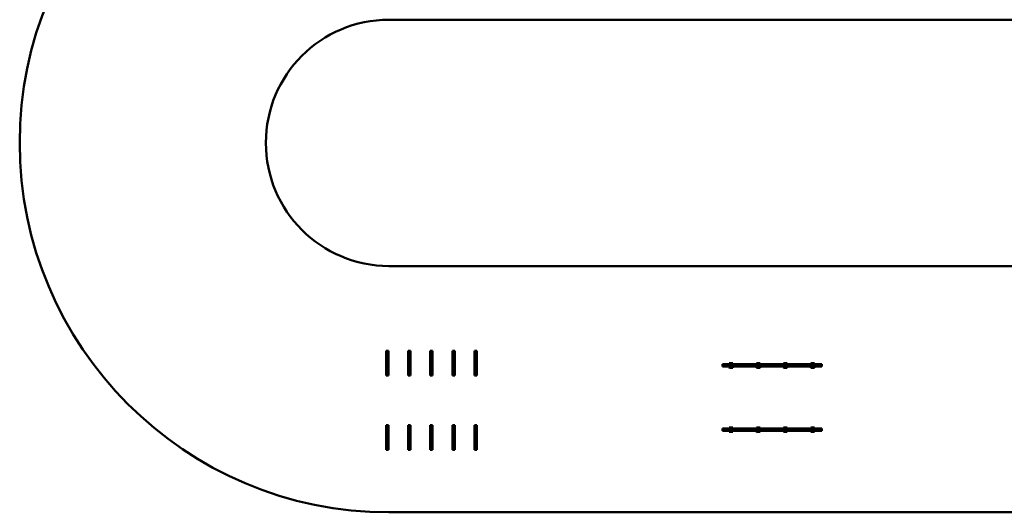
# Model space of a CAD drawing. Units: millimetres. Extents: x 3208 to 83208, y 25298 to 115298.
# Drawn here: x 3208 to 43208, y 65298 to 85298 of the extents above; entities that cross this region are included whole.
import ezdxf

# ---------------------------------------------------------------- set-up
doc = ezdxf.new("R2010")
doc.units = ezdxf.units.MM
doc.header["$LTSCALE"] = 100
doc.layers.add('Visible (ISO)', color=7, linetype='Continuous', lineweight=50)

msp = doc.modelspace()

# ---------------------------------------------------------------- linework, layer by layer
at = {"layer": 'Visible (ISO)'}
for p, q in [((18208, 85298), (68208, 85298)), ((68208, 75298), (18208, 75298)), ((18089, 71853), (18184, 71853)), ((18089, 71853), (18089, 70853)), ((18184, 71853), (18184, 70853)), ((18989, 71853), (19084, 71853)), ((18989, 71853), (18989, 70853)), ((19084, 71853), (19084, 70853)), ((19889, 71853), (19984, 71853)), ((19889, 71853), (19889, 70853)), ((19984, 71853), (19984, 70853)), ((20789, 71853), (20884, 71853)), ((20789, 71853), (20789, 70853)), ((20884, 71853), (20884, 70853)), ((21689, 71853), (21784, 71853)), ((21689, 71853), (21689, 70853)), ((21784, 71853), (21784, 70853)), ((31762, 71309), (31760, 71307)), ((31760, 71307), (35766, 71307)), ((31760, 71216), (31760, 71307)), ((31762, 71214), (31760, 71216)), ((35766, 71216), (31760, 71216)), ((32036, 71309), (31762, 71309)), ((31762, 71214), (35767, 71214)), ((32034, 71352), (32036, 71354)), ((32034, 71311), (32034, 71352)), ((32036, 71309), (32034, 71311)), ((32035, 71212), (32037, 71214)), ((32035, 71171), (32035, 71212)), ((32036, 71354), (32177, 71354)), ((32037, 71214), (32132, 71214)), ((32054, 71214), (32054, 71214)), ((32058, 71214), (32058, 71214)), ((32071, 71214), (32071, 71214)), ((32074, 71214), (32074, 71214)), ((32177, 71309), (32119, 71309)), ((33141, 71309), (32132, 71309)), ((32177, 71354), (32179, 71352)), ((32179, 71311), (32177, 71309)), ((32178, 71214), (32180, 71212)), ((32179, 71352), (32179, 71311)), ((32180, 71212), (32180, 71171)), ((33139, 71351), (33141, 71353)), ((33139, 71310), (33139, 71351)), ((33141, 71309), (33139, 71310)), ((33140, 71211), (33142, 71213)), ((33140, 71170), (33140, 71211)), ((33141, 71353), (33282, 71354)), ((33142, 71213), (33283, 71214)), ((33156, 71214), (33156, 71214)), ((33159, 71214), (33159, 71214)), ((33180, 71214), (33180, 71214)), ((33183, 71214), (33183, 71214)), ((33244, 71214), (33244, 71214)), ((33247, 71214), (33247, 71214)), ((33258, 71214), (33258, 71214)), ((33262, 71214), (33262, 71214)), ((33282, 71309), (33270, 71309)), ((33282, 71354), (33284, 71352)), ((33284, 71311), (33282, 71309)), ((35767, 71309), (33282, 71309)), ((33283, 71214), (33285, 71212)), ((33284, 71352), (33284, 71311)), ((33285, 71212), (33285, 71171)), ((34244, 71352), (34246, 71354)), ((34244, 71311), (34244, 71352)), ((34246, 71309), (34244, 71311)), ((34244, 71212), (34246, 71214)), ((34244, 71171), (34244, 71212)), ((34246, 71354), (34387, 71354)), ((34387, 71354), (34389, 71352)), ((34389, 71311), (34387, 71309)), ((34387, 71214), (34389, 71212)), ((34389, 71352), (34389, 71311)), ((34389, 71212), (34389, 71171)), ((35349, 71352), (35351, 71354)), ((35349, 71311), (35349, 71352)), ((35351, 71309), (35349, 71311)), ((35349, 71212), (35351, 71214)), ((35349, 71171), (35349, 71212)), ((35351, 71354), (35492, 71354)), ((35492, 71354), (35493, 71354)), ((35493, 71309), (35492, 71309)), ((35492, 71214), (35493, 71214)), ((35493, 71354), (35494, 71352)), ((35493, 71354), (35494, 71352)), ((35494, 71311), (35493, 71309)), ((35494, 71311), (35493, 71309)), ((35493, 71214), (35494, 71212)), ((35493, 71214), (35494, 71212)), ((35494, 71352), (35494, 71311)), ((35494, 71352), (35494, 71352)), ((35494, 71311), (35494, 71352)), ((35494, 71311), (35494, 71311)), ((35494, 71212), (35494, 71171)), ((35494, 71212), (35494, 71212)), ((35494, 71171), (35494, 71212)), ((35766, 71307), (35767, 71309)), ((35769, 71307), (35766, 71307)), ((35766, 71307), (35766, 71216)), ((35766, 71216), (35769, 71216)), ((35767, 71214), (35766, 71216)), ((35767, 71309), (35769, 71307)), ((35790, 71309), (35767, 71309)), ((35769, 71216), (35767, 71214)), ((35767, 71214), (35790, 71214)), ((35769, 71307), (35792, 71307)), ((35769, 71216), (35769, 71307)), ((35792, 71216), (35769, 71216)), ((35792, 71307), (35790, 71309)), ((35790, 71214), (35792, 71216)), ((35792, 71307), (35792, 71216)), ((18184, 70853), (18089, 70853)), ((19084, 70853), (18989, 70853)), ((19984, 70853), (19889, 70853)), ((20884, 70853), (20789, 70853)), ((21784, 70853), (21689, 70853)), ((32037, 71169), (32035, 71171)), ((32178, 71169), (32037, 71169)), ((32060, 71169), (32052, 71169)), ((32052, 71169), (32052, 71169)), ((32060, 71169), (32060, 71169)), ((32077, 71169), (32069, 71169)), ((32069, 71169), (32069, 71169)), ((32077, 71169), (32077, 71169)), ((32180, 71171), (32178, 71169)), ((33142, 71168), (33140, 71170)), ((33283, 71169), (33142, 71168)), ((33154, 71169), (33154, 71168)), ((33162, 71168), (33154, 71168)), ((33162, 71169), (33162, 71168)), ((33186, 71169), (33178, 71168)), ((33178, 71169), (33178, 71168)), ((33186, 71169), (33186, 71169)), ((33250, 71169), (33242, 71169)), ((33242, 71169), (33242, 71169)), ((33250, 71169), (33250, 71169)), ((33264, 71169), (33256, 71169)), ((33256, 71169), (33256, 71169)), ((33264, 71169), (33264, 71169)), ((33285, 71171), (33283, 71169)), ((34246, 71169), (34244, 71171)), ((34387, 71169), (34246, 71169)), ((34270, 71169), (34262, 71169)), ((34262, 71169), (34262, 71169)), ((34269, 71169), (34270, 71169)), ((34291, 71169), (34283, 71169)), ((34283, 71169), (34283, 71169)), ((34291, 71169), (34291, 71169)), ((34354, 71169), (34346, 71169)), ((34346, 71169), (34346, 71169)), ((34354, 71169), (34354, 71169)), ((34376, 71169), (34368, 71169)), ((34368, 71169), (34368, 71169)), ((34376, 71169), (34376, 71169)), ((34389, 71171), (34387, 71169)), ((35351, 71169), (35349, 71171)), ((35492, 71169), (35351, 71169)), ((35377, 71169), (35369, 71169)), ((35369, 71169), (35369, 71169)), ((35377, 71169), (35377, 71169)), ((35394, 71169), (35386, 71169)), ((35386, 71169), (35386, 71169)), ((35394, 71169), (35394, 71169)), ((35460, 71169), (35452, 71169)), ((35453, 71169), (35452, 71169)), ((35460, 71169), (35460, 71169)), ((35468, 71169), (35468, 71169)), ((35469, 71169), (35470, 71169)), ((35469, 71169), (35469, 71169)), ((35469, 71169), (35469, 71169)), ((35470, 71169), (35469, 71169)), ((35470, 71169), (35471, 71169)), ((35470, 71169), (35470, 71169)), ((35471, 71169), (35470, 71169)), ((35471, 71169), (35472, 71169)), ((35471, 71169), (35471, 71169)), ((35472, 71169), (35471, 71169)), ((35472, 71169), (35472, 71169)), ((35474, 71169), (35472, 71169)), ((35472, 71169), (35474, 71169)), ((35474, 71169), (35474, 71169)), ((35474, 71169), (35474, 71169)), ((35474, 71169), (35474, 71169)), ((35474, 71169), (35474, 71169)), ((35476, 71169), (35476, 71169)), ((35493, 71169), (35492, 71169)), ((35494, 71171), (35493, 71169)), ((35494, 71171), (35493, 71169)), ((35494, 71171), (35494, 71171)), ((18089, 68833), (18184, 68833)), ((18089, 68833), (18089, 67833)), ((18184, 68833), (18184, 67833)), ((18989, 68833), (19084, 68833)), ((18989, 68833), (18989, 67833)), ((19084, 68833), (19084, 67833)), ((19889, 68833), (19984, 68833)), ((19889, 68833), (19889, 67833)), ((19984, 68833), (19984, 67833)), ((20789, 68833), (20884, 68833)), ((20789, 68833), (20789, 67833)), ((20884, 68833), (20884, 67833)), ((21689, 68833), (21784, 68833)), ((21689, 68833), (21689, 67833)), ((21784, 68833), (21784, 67833)), ((31762, 68699), (31760, 68697)), ((31760, 68697), (35766, 68697)), ((31760, 68606), (31760, 68697)), ((31762, 68604), (31760, 68606)), ((35766, 68606), (31760, 68606)), ((32036, 68699), (31762, 68699)), ((31762, 68604), (35767, 68604)), ((32034, 68742), (32036, 68744)), ((32034, 68701), (32034, 68742)), ((32036, 68699), (32034, 68701)), ((32035, 68602), (32037, 68604)), ((32035, 68561), (32035, 68602)), ((32037, 68559), (32035, 68561)), ((32036, 68744), (32177, 68744)), ((32037, 68604), (32132, 68604)), ((32178, 68559), (32037, 68559)), ((32177, 68699), (32119, 68699)), ((33141, 68699), (32132, 68699)), ((32139, 68744), (32147, 68744)), ((32139, 68744), (32139, 68744)), ((32141, 68699), (32141, 68699)), ((32144, 68699), (32144, 68699)), ((32146, 68744), (32147, 68744)), ((32156, 68744), (32164, 68744)), ((32156, 68744), (32156, 68744)), ((32159, 68699), (32159, 68699)), ((32162, 68699), (32162, 68699)), ((32164, 68744), (32164, 68744)), ((32177, 68744), (32179, 68742)), ((32179, 68701), (32177, 68699)), ((32178, 68604), (32180, 68602)), ((32180, 68561), (32178, 68559)), ((32179, 68742), (32179, 68701)), ((32180, 68602), (32180, 68561)), ((33139, 68741), (33141, 68743)), ((33139, 68700), (33139, 68741)), ((33141, 68699), (33139, 68700)), ((33140, 68601), (33142, 68603)), ((33140, 68560), (33140, 68601)), ((33142, 68558), (33140, 68560)), ((33141, 68743), (33282, 68744)), ((33142, 68603), (33283, 68604)), ((33283, 68559), (33142, 68558)), ((33282, 68699), (33270, 68699)), ((33282, 68744), (33284, 68742)), ((33284, 68701), (33282, 68699)), ((35767, 68699), (33282, 68699)), ((33283, 68604), (33285, 68602)), ((33285, 68561), (33283, 68559)), ((33284, 68742), (33284, 68701)), ((33285, 68602), (33285, 68561)), ((34244, 68742), (34246, 68744)), ((34244, 68701), (34244, 68742)), ((34246, 68699), (34244, 68701)), ((34244, 68602), (34246, 68604)), ((34244, 68561), (34244, 68602)), ((34246, 68559), (34244, 68561)), ((34246, 68744), (34387, 68744)), ((34387, 68559), (34246, 68559)), ((34267, 68744), (34275, 68744)), ((34267, 68744), (34267, 68744)), ((34275, 68744), (34275, 68744)), ((34279, 68744), (34287, 68744)), ((34279, 68744), (34279, 68744)), ((34286, 68744), (34287, 68744)), ((34343, 68744), (34351, 68744)), ((34343, 68744), (34343, 68744)), ((34351, 68744), (34351, 68744)), ((34368, 68744), (34376, 68744)), ((34368, 68744), (34368, 68744)), ((34376, 68744), (34376, 68744)), ((34387, 68744), (34389, 68742)), ((34389, 68701), (34387, 68699)), ((34387, 68604), (34389, 68602)), ((34389, 68561), (34387, 68559)), ((34389, 68742), (34389, 68701)), ((34389, 68602), (34389, 68561)), ((35349, 68742), (35351, 68744)), ((35349, 68701), (35349, 68742)), ((35351, 68699), (35349, 68701)), ((35349, 68602), (35351, 68604)), ((35349, 68561), (35349, 68602)), ((35351, 68559), (35349, 68561)), ((35351, 68744), (35492, 68744)), ((35492, 68559), (35351, 68559)), ((35368, 68744), (35376, 68744)), ((35368, 68744), (35368, 68744)), ((35376, 68744), (35376, 68744)), ((35385, 68744), (35393, 68744)), ((35385, 68744), (35385, 68744)), ((35393, 68744), (35393, 68744)), ((35449, 68744), (35457, 68744)), ((35449, 68744), (35449, 68744)), ((35457, 68744), (35457, 68744)), ((35465, 68744), (35473, 68744)), ((35465, 68744), (35465, 68744)), ((35473, 68744), (35473, 68744)), ((35492, 68744), (35493, 68744)), ((35493, 68699), (35492, 68699)), ((35492, 68604), (35493, 68604)), ((35493, 68559), (35492, 68559)), ((35493, 68744), (35494, 68742)), ((35493, 68744), (35494, 68742)), ((35494, 68701), (35493, 68699)), ((35494, 68701), (35493, 68699)), ((35493, 68604), (35494, 68602)), ((35493, 68604), (35494, 68602)), ((35494, 68561), (35493, 68559)), ((35494, 68561), (35493, 68559)), ((35494, 68742), (35494, 68701)), ((35494, 68742), (35494, 68742)), ((35494, 68701), (35494, 68742)), ((35494, 68701), (35494, 68701)), ((35494, 68602), (35494, 68561)), ((35494, 68602), (35494, 68602)), ((35494, 68561), (35494, 68602)), ((35494, 68561), (35494, 68561)), ((35766, 68697), (35767, 68699)), ((35769, 68697), (35766, 68697)), ((35766, 68697), (35766, 68606)), ((35766, 68606), (35769, 68606)), ((35767, 68604), (35766, 68606)), ((35767, 68699), (35769, 68697)), ((35790, 68699), (35767, 68699)), ((35769, 68606), (35767, 68604)), ((35767, 68604), (35790, 68604)), ((35769, 68697), (35792, 68697)), ((35769, 68606), (35769, 68697)), ((35792, 68606), (35769, 68606)), ((35792, 68697), (35790, 68699)), ((35790, 68604), (35792, 68606)), ((35792, 68697), (35792, 68606)), ((18184, 67833), (18089, 67833)), ((19084, 67833), (18989, 67833)), ((19984, 67833), (19889, 67833)), ((20884, 67833), (20789, 67833)), ((21784, 67833), (21689, 67833)), ((18208, 65298), (68208, 65298))]:
    msp.add_line(p, q, dxfattribs=at)
for centre, radius in [((18109, 71733), 4), ((18109, 71733), 2.5), ((18164, 71678), 4), ((18164, 71678), 2.5), ((19009, 71733), 4), ((19009, 71733), 2.5), ((19064, 71678), 4), ((19064, 71678), 2.5), ((19909, 71733), 4), ((19909, 71733), 2.5), ((19964, 71678), 4), ((19964, 71678), 2.5), ((20809, 71733), 4), ((20864, 71678), 4), ((21709, 71733), 4), ((21709, 71733), 2.5), ((21764, 71678), 4), ((21764, 71678), 2.5), ((18109, 71028), 4), ((18109, 71028), 2.5), ((18164, 70973), 4), ((18164, 70973), 2.5), ((19009, 71028), 4), ((19009, 71028), 2.5), ((19064, 70973), 4), ((19064, 70973), 2.5), ((19909, 71028), 4), ((19964, 70973), 4), ((20809, 71028), 4), ((20864, 70973), 4), ((21709, 71028), 4), ((21709, 71028), 2.5), ((21764, 70973), 4), ((21764, 70973), 2.5), ((18109, 68713), 4), ((18109, 68713), 2.5), ((18164, 68658), 4), ((18164, 68658), 2.5), ((19009, 68713), 4), ((19009, 68713), 2.5), ((19064, 68658), 4), ((19064, 68658), 2.5), ((19909, 68713), 4), ((19909, 68713), 2.5), ((19964, 68658), 4), ((19964, 68658), 2.5), ((20809, 68713), 4), ((20809, 68713), 2.5), ((20864, 68658), 4), ((20864, 68658), 2.5), ((21709, 68713), 4), ((21764, 68658), 4), ((18109, 68008), 4), ((18109, 68008), 2.5), ((19009, 68008), 4), ((19009, 68008), 2.5), ((19909, 68008), 4), ((19909, 68008), 2.5), ((20809, 68008), 4), ((20809, 68008), 2.5), ((21709, 68008), 4), ((18164, 67953), 4), ((18164, 67953), 2.5), ((19064, 67953), 4), ((19064, 67953), 2.5), ((19964, 67953), 4), ((19964, 67953), 2.5), ((20864, 67953), 4), ((20864, 67953), 2.5), ((21764, 67953), 4)]:
    msp.add_circle(centre, radius, dxfattribs=at)
for radius in [15000, 5000]:
    msp.add_arc((18208, 80298), radius, 90, 270, dxfattribs=at)
msp.add_ellipse((35472, 71169), major_axis=(4, 0.01), ratio=0.003686, dxfattribs=at)

doc.saveas('drawing.dxf')
